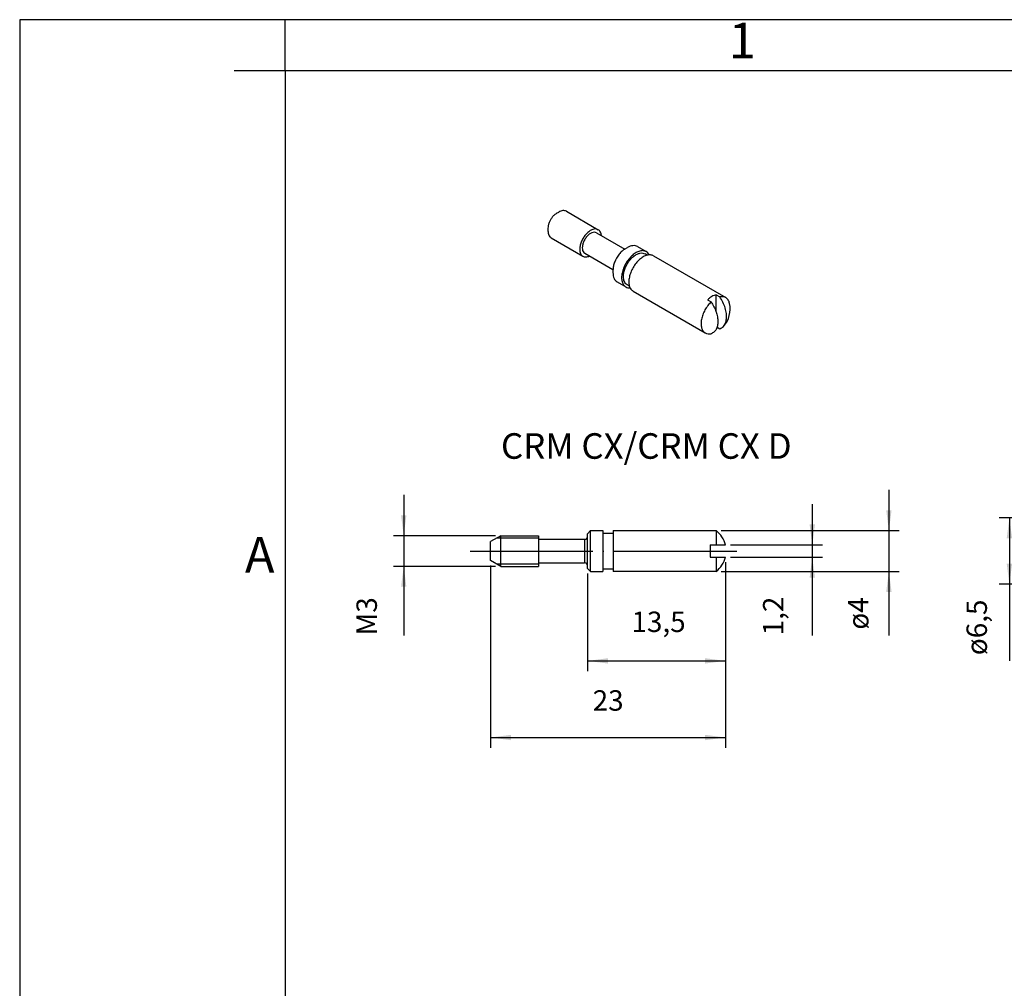
# Model space of a CAD drawing. Units: millimetres. Extents: x -210 to 47, y 0 to 297.
# Drawn here: x -210 to -114, y 202 to 297 of the extents above; entities that cross this region are included whole.
import ezdxf

# ---------------------------------------------------------------- set-up
doc = ezdxf.new("R2010")
doc.units = ezdxf.units.MM
doc.linetypes.add('DOT_CENTER', pattern=[14, 12, -1, 0, -1])
doc.layers.add('1', color=7, linetype='Continuous')
doc.styles.add('CONVERTER_11', font='ARIAL.TTF', dxfattribs={"width": 1.2})
doc.styles.add('CONVERTER_14', font='simplex.shx', dxfattribs={"width": 0.95})
doc.dimstyles.new('ME10_DIM_10', dxfattribs={"dimtxt": 2, "dimasz": 2, "dimexe": 1, "dimexo": 0.5, "dimgap": 2, "dimtad": 1, "dimdsep": 46, "dimtxsty": 'CONVERTER_14', "dimsah": 1, "dimcen": 0.09, "dimclrd": 2, "dimclre": 2, "dimclrt": 4, "dimadec": 0, "dimazin": 0, "dimtfac": 1, "dimtdec": 4, "dimtix": 1, "dimtmove": 0, "dimatfit": 3, "dimfxl": 1, "dimtolj": 1, "dimtzin": 0, "dimarcsym": 0})
doc.dimstyles.new('ME10_DIM_11', dxfattribs={"dimtxt": 2, "dimasz": 2, "dimexe": 1, "dimexo": 0.5, "dimgap": 2, "dimtad": 1, "dimdsep": 46, "dimtxsty": 'CONVERTER_14', "dimsah": 1, "dimcen": 0.09, "dimclrd": 2, "dimclre": 2, "dimclrt": 4, "dimadec": 0, "dimazin": 0, "dimtfac": 1, "dimtdec": 4, "dimtix": 1, "dimtmove": 0, "dimatfit": 3, "dimfxl": 1, "dimtolj": 1, "dimtzin": 0, "dimarcsym": 0})
doc.dimstyles.new('ME10_DIM_12', dxfattribs={"dimtxt": 2, "dimasz": 2, "dimexe": 1, "dimexo": 0.5, "dimgap": 2, "dimtad": 1, "dimdsep": 46, "dimtxsty": 'CONVERTER_14', "dimsah": 1, "dimcen": 0.09, "dimclrd": 2, "dimclre": 2, "dimclrt": 4, "dimadec": 0, "dimazin": 0, "dimtfac": 1, "dimtdec": 4, "dimtix": 1, "dimtmove": 0, "dimatfit": 3, "dimfxl": 1, "dimtolj": 1, "dimtzin": 0, "dimarcsym": 0})
doc.dimstyles.new('ME10_DIM_14', dxfattribs={"dimtxt": 2, "dimasz": 2, "dimexe": 1, "dimexo": 0.5, "dimgap": 2, "dimtad": 1, "dimdsep": 46, "dimtxsty": 'CONVERTER_14', "dimsah": 1, "dimcen": 0.09, "dimclrd": 2, "dimclre": 2, "dimclrt": 4, "dimadec": 0, "dimazin": 0, "dimtfac": 1, "dimtdec": 4, "dimtix": 1, "dimtmove": 0, "dimatfit": 3, "dimfxl": 1, "dimtolj": 1, "dimtzin": 0, "dimarcsym": 0})
doc.dimstyles.new('ME10_DIM_19', dxfattribs={"dimtxt": 2, "dimasz": 2, "dimexe": 1, "dimexo": 0.5, "dimgap": 2, "dimtad": 1, "dimdsep": 46, "dimtxsty": 'CONVERTER_14', "dimsah": 1, "dimcen": 0.09, "dimclrd": 2, "dimclre": 2, "dimclrt": 4, "dimadec": 0, "dimazin": 0, "dimtfac": 1, "dimtdec": 4, "dimtix": 1, "dimtmove": 0, "dimatfit": 3, "dimfxl": 1, "dimtolj": 1, "dimtzin": 0, "dimarcsym": 0})
doc.dimstyles.new('ME10_DIM_20', dxfattribs={"dimtxt": 2, "dimasz": 2, "dimexe": 1, "dimexo": 0.5, "dimgap": 2, "dimtad": 1, "dimdsep": 46, "dimtxsty": 'CONVERTER_14', "dimsah": 1, "dimcen": 0.09, "dimclrd": 2, "dimclre": 2, "dimclrt": 4, "dimadec": 0, "dimazin": 0, "dimtfac": 1, "dimtdec": 4, "dimtix": 1, "dimtmove": 0, "dimatfit": 3, "dimfxl": 1, "dimtolj": 1, "dimtzin": 0, "dimarcsym": 0})

# ---------------------------------------------------------------- blocks, each defined once
blk = doc.blocks.new('_formato_A4')
at = {"layer": '1', "color": 7, "linetype": 'Continuous'}
for p, q in [((0, 297), (-210, 297)), ((-210, 297), (-210, 0)), ((-94.5, 297), (-184, 297)), ((-184, 292), (-184, 297)), ((-184, 292), (-189, 292)), ((-94.5, 292), (-184, 292)), ((-184, 292), (-184, 23)), ((-184, 292), (-184, 5)), ((-184, 292), (-184, 5))]:
    blk.add_line(p, q, dxfattribs=at)
at = {"layer": '1', "color": 7, "char_height": 3.5, "attachment_point": 5, "line_spacing_factor": 1.320528, "style": 'CONVERTER_11'}
for s, insert in [('1', (-139.25, 294.5)), ('A', (-186.5, 244.167))]:
    blk.add_mtext(s, dxfattribs=dict(at, insert=insert))
blk = doc.blocks.new('A4_new')
at = {"layer": '1', "xscale": 2, "yscale": 2, "zscale": 2}
blk.add_blockref('_formato_A4', (0, 0), dxfattribs=at)
blk = doc.blocks.new('*D3')
at = {"layer": '1', "color": 2, "linetype": 'Continuous'}
for p, q in [((-172.4, 250.494), (-172.4, 246.494)), ((-163.4, 246.494), (-173.4, 246.494)), ((-172.4, 246.494), (-172.4, 243.494)), ((-163.4, 243.494), (-173.4, 243.494)), ((-172.4, 243.494), (-172.4, 236.744))]:
    blk.add_line(p, q, dxfattribs=at)
at = {"layer": '1', "color": 2}
for points in [[(-172.663, 248.494), (-172.137, 248.494), (-172.4, 246.494)], [(-172.137, 241.494), (-172.663, 241.494), (-172.4, 243.494)]]:
    blk.add_solid(points, dxfattribs=at)
at = {"layer": '1', "color": 4, "insert": (-174.4, 236.744), "char_height": 2, "attachment_point": 7, "rotation": 90, "line_spacing_factor": 0.60024, "style": 'CONVERTER_14'}
blk.add_mtext('M3', dxfattribs=at)
blk = doc.blocks.new('*D4')
at = {"layer": '1', "color": 2, "linetype": 'Continuous'}
for p, q in [((-132.4, 249.594), (-132.4, 245.594)), ((-140.4, 245.594), (-131.4, 245.594)), ((-132.4, 245.594), (-132.4, 244.394)), ((-140.4, 244.394), (-131.4, 244.394)), ((-132.4, 244.394), (-132.4, 236.744))]:
    blk.add_line(p, q, dxfattribs=at)
at = {"layer": '1', "color": 2}
for points in [[(-132.663, 247.594), (-132.137, 247.594), (-132.4, 245.594)], [(-132.137, 242.394), (-132.663, 242.394), (-132.4, 244.394)]]:
    blk.add_solid(points, dxfattribs=at)
at = {"layer": '1', "color": 4, "insert": (-134.6, 236.744), "char_height": 2, "attachment_point": 7, "rotation": 90, "line_spacing_factor": 0.60024, "style": 'CONVERTER_14'}
blk.add_mtext('1,2', dxfattribs=at)
blk = doc.blocks.new('*D5')
at = {"layer": '1', "color": 2, "linetype": 'Continuous'}
for p, q in [((-124.9, 250.994), (-124.9, 246.994)), ((-141.327, 246.994), (-123.9, 246.994)), ((-124.9, 246.994), (-124.9, 242.994)), ((-141.327, 242.994), (-123.9, 242.994)), ((-124.9, 242.994), (-124.9, 236.744))]:
    blk.add_line(p, q, dxfattribs=at)
at = {"layer": '1', "color": 2}
for points in [[(-125.163, 248.994), (-124.637, 248.994), (-124.9, 246.994)], [(-124.637, 240.994), (-125.163, 240.994), (-124.9, 242.994)]]:
    blk.add_solid(points, dxfattribs=at)
at = {"layer": '1', "color": 4, "insert": (-126.9, 237.304), "char_height": 2, "attachment_point": 7, "rotation": 90, "line_spacing_factor": 0.60024, "style": 'CONVERTER_14'}
blk.add_mtext('\\C4;ø\\C4;4', dxfattribs=at)
blk = doc.blocks.new('*D7')
at = {"layer": '1', "color": 2, "linetype": 'Continuous'}
for p, q in [((-97.6, 248.244), (-114.1, 248.244)), ((-113.1, 248.244), (-113.1, 241.744)), ((-97.6, 241.744), (-114.1, 241.744)), ((-113.1, 241.744), (-113.1, 234.244))]:
    blk.add_line(p, q, dxfattribs=at)
at = {"layer": '1', "color": 2}
for points in [[(-112.837, 246.244), (-113.363, 246.244), (-113.1, 248.244)], [(-113.363, 243.744), (-112.837, 243.744), (-113.1, 241.744)]]:
    blk.add_solid(points, dxfattribs=at)
at = {"layer": '1', "color": 4, "insert": (-115.3, 234.804), "char_height": 2, "attachment_point": 7, "rotation": 90, "line_spacing_factor": 0.60024, "style": 'CONVERTER_14'}
blk.add_mtext('\\C4;ø\\C4;6,5', dxfattribs=at)
blk = doc.blocks.new('*D12')
at = {"layer": '1', "color": 2, "linetype": 'Continuous'}
for p, q in [((-140.9, 243.894), (-140.9, 233.244)), ((-154.4, 242.794), (-154.4, 233.244)), ((-154.4, 234.244), (-140.9, 234.244))]:
    blk.add_line(p, q, dxfattribs=at)
at = {"layer": '1', "color": 2}
for points in [[(-152.4, 234.507), (-152.4, 233.981), (-154.4, 234.244)], [(-142.9, 233.981), (-142.9, 234.507), (-140.9, 234.244)]]:
    blk.add_solid(points, dxfattribs=at)
at = {"layer": '1', "color": 4, "insert": (-150.1, 236.444), "char_height": 2, "attachment_point": 7, "rotation": 0.00014, "line_spacing_factor": 0.60024, "style": 'CONVERTER_14'}
blk.add_mtext('13,5', dxfattribs=at)
blk = doc.blocks.new('*D13')
at = {"layer": '1', "color": 2, "linetype": 'Continuous'}
for p, q in [((-140.9, 243.894), (-140.9, 225.744)), ((-163.9, 243.571), (-163.9, 225.744)), ((-163.9, 226.744), (-140.9, 226.744))]:
    blk.add_line(p, q, dxfattribs=at)
at = {"layer": '1', "color": 2}
for points in [[(-161.9, 227.007), (-161.9, 226.481), (-163.9, 226.744)], [(-142.9, 226.481), (-142.9, 227.007), (-140.9, 226.744)]]:
    blk.add_solid(points, dxfattribs=at)
at = {"layer": '1', "color": 4, "insert": (-153.9, 228.744), "char_height": 2, "attachment_point": 7, "rotation": 0.00014, "line_spacing_factor": 0.60024, "style": 'CONVERTER_14'}
blk.add_mtext('23', dxfattribs=at)

msp = doc.modelspace()

# ---------------------------------------------------------------- linework, layer by layer
at = {"color": 7, "linetype": 'Continuous'}
for p, q in [((-157.428, 278.053), (-157.215, 278.175)), ((-156.468, 278.248), (-153.357, 276.447)), ((-158.28, 276.581), (-158.28, 276.336)), ((-153.532, 276.144), (-150.763, 274.542)), ((-157.971, 275.652), (-154.859, 273.851)), ((-149.5, 274.793), (-148.651, 274.302)), ((-154.684, 274.154), (-151.915, 272.551)), ((-150.71, 274.574), (-150.497, 274.696)), ((-148.553, 273.956), (-148.777, 274.085)), ((-147.944, 273.892), (-140.873, 269.8)), ((-151.916, 272.489), (-151.916, 272.243)), ((-151.504, 271.331), (-150.655, 270.84)), ((-150.306, 270.927), (-150.53, 271.056)), ((-149.948, 270.431), (-142.877, 266.338)), ((-141.804, 268.373), (-141.804, 270.075)), ((-141.804, 270.075), (-141.451, 269.87)), ((-142.653, 269.584), (-142.299, 269.379)), ((-141.718, 266.913), (-141.451, 266.759)), ((-154.4, 246.694), (-154.1, 246.994)), ((-151.9, 246.994), (-141.827, 246.994)), ((-162.9, 246.494), (-163.9, 245.917)), ((-163.9, 244.071), (-163.9, 245.917)), ((-162.9, 246.494), (-159.2, 246.494)), ((-159.2, 246.144), (-154.7, 246.144)), ((-154.4, 243.294), (-154.4, 246.694)), ((-142.4, 245.594), (-142.4, 244.394)), ((-142.4, 245.594), (-141.827, 245.594)), ((-141.827, 245.594), (-140.9, 245.594)), ((-162.9, 243.494), (-163.9, 244.071)), ((-142.4, 244.394), (-141.827, 244.394)), ((-141.827, 244.394), (-140.9, 244.394)), ((-162.9, 243.494), (-159.2, 243.494)), ((-159.2, 243.844), (-154.7, 243.844)), ((-154.1, 242.994), (-154.4, 243.294)), ((-141.827, 242.994), (-151.9, 242.994))]:
    msp.add_line(p, q, dxfattribs=at)
at = {"color": 2, "linetype": 'Continuous'}
for p, q in [((-154.1, 242.994), (-154.1, 246.994)), ((-141.827, 246.994), (-141.827, 245.594)), ((-159.2, 246.244), (-163.333, 246.244)), ((-162.9, 243.494), (-162.9, 246.494)), ((-154.7, 246.144), (-154.7, 243.844)), ((-141.827, 244.394), (-141.827, 242.994)), ((-163.333, 243.744), (-159.2, 243.744))]:
    msp.add_line(p, q, dxfattribs=at)
at = {"color": 7, "linetype": 'Continuous'}
for centre, radius, start, end in [((-142.936, 268.683), 2.5, 317.14421, 12.68283), ((-143.327, 244.994), 2.5, 13.88654, 53.1301), ((-154.7, 246.444), 0.3, 270, 0), ((-143.327, 244.994), 2.5, 306.8699, 346.11346), ((-154.7, 243.544), 0.3, 0, 90)]:
    msp.add_arc(centre, radius, start, end, dxfattribs=at)
for points, knots in [([(-157.428, 278.053), (-157.504, 278.002), (-157.662, 277.896), (-157.862, 277.677), (-158.037, 277.423), (-158.17, 277.145), (-158.261, 276.863), (-158.274, 276.672), (-158.28, 276.581)], [0, 0, 0, 0, 0.272226, 0.570409, 0.882607, 1.194804, 1.492987, 1.765214, 1.765214, 1.765214, 1.765214]), ([(-156.468, 278.248), (-156.52, 278.272), (-156.629, 278.32), (-156.819, 278.322), (-157.02, 278.276), (-157.148, 278.21), (-157.215, 278.175)], [0, 0, 0, 0, 0.1707786, 0.3536295, 0.5569172, 0.7841696, 0.7841696, 0.7841696, 0.7841696]), ([(-158.28, 276.336), (-158.277, 276.26), (-158.27, 276.116), (-158.21, 275.919), (-158.114, 275.755), (-158.017, 275.685), (-157.971, 275.652)], [0, 0, 0, 0, 0.2272525, 0.4305401, 0.6133911, 0.7841696, 0.7841696, 0.7841696, 0.7841696]), ([(-153.357, 276.447), (-153.439, 276.479), (-153.616, 276.546), (-153.924, 276.476), (-154.232, 276.31), (-154.53, 276.046), (-154.792, 275.71), (-154.997, 275.329), (-155.138, 274.933), (-155.159, 274.663), (-155.169, 274.535)], [0, 0, 0, 0, 0.259468, 0.55653, 0.907281, 1.307188, 1.739028, 2.17919, 2.602563, 2.987124, 2.987124, 2.987124, 2.987124]), ([(-153.532, 276.144), (-153.6, 276.169), (-153.747, 276.223), (-154.001, 276.154), (-154.252, 276.005), (-154.489, 275.774), (-154.691, 275.487), (-154.839, 275.169), (-154.921, 274.847), (-154.926, 274.556), (-154.859, 274.301), (-154.739, 274.2), (-154.684, 274.154)], [0, 0, 0, 0, 0.212509, 0.459196, 0.752881, 1.087015, 1.443863, 1.800712, 2.134846, 2.42853, 2.675218, 2.887726, 2.887726, 2.887726, 2.887726]), ([(-153.051, 275.866), (-153.059, 275.931), (-153.074, 276.053), (-153.138, 276.219), (-153.229, 276.357), (-153.315, 276.418), (-153.357, 276.447)], [0, 0, 0, 0, 0.1939182, 0.3693488, 0.5296901, 0.6813935, 0.6813935, 0.6813935, 0.6813935]), ([(-149.5, 274.793), (-149.57, 274.824), (-149.715, 274.889), (-149.968, 274.891), (-150.236, 274.831), (-150.406, 274.742), (-150.497, 274.696)], [0, 0, 0, 0, 0.227705, 0.471506, 0.742556, 1.04556, 1.04556, 1.04556, 1.04556]), ([(-155.169, 274.535), (-155.165, 274.459), (-155.159, 274.315), (-155.098, 274.118), (-155.002, 273.954), (-154.906, 273.885), (-154.859, 273.851)], [0, 0, 0, 0, 0.2272525, 0.4305401, 0.6133911, 0.7841696, 0.7841696, 0.7841696, 0.7841696]), ([(-154.859, 273.851), (-154.813, 273.829), (-154.718, 273.785), (-154.553, 273.775), (-154.377, 273.802), (-154.263, 273.85), (-154.203, 273.876)], [0, 0, 0, 0, 0.1517034, 0.3120447, 0.4874754, 0.6813935, 0.6813935, 0.6813935, 0.6813935]), ([(-150.71, 274.574), (-150.817, 274.502), (-151.041, 274.351), (-151.325, 274.041), (-151.572, 273.682), (-151.761, 273.287), (-151.889, 272.887), (-151.907, 272.618), (-151.916, 272.489)], [0, 0, 0, 0, 0.385654, 0.80808, 1.25036, 1.69264, 2.115065, 2.500719, 2.500719, 2.500719, 2.500719]), ([(-148.651, 274.302), (-148.748, 274.34), (-148.951, 274.423), (-149.309, 274.369), (-149.674, 274.208), (-150.037, 273.937), (-150.373, 273.579), (-150.663, 273.155), (-150.886, 272.693), (-151.029, 272.223), (-151.084, 271.773), (-151.041, 271.377), (-150.909, 271.04), (-150.737, 270.904), (-150.655, 270.84)], [0, 0, 0, 0, 0.30617, 0.648641, 1.046221, 1.499171, 1.995101, 2.514228, 3.033356, 3.529286, 3.982236, 4.379816, 4.722287, 5.028457, 5.028457, 5.028457, 5.028457]), ([(-150.891, 271.855), (-150.883, 271.973), (-150.868, 272.22), (-150.761, 272.59), (-150.601, 272.96), (-150.389, 273.308), (-150.138, 273.617), (-149.861, 273.87), (-149.572, 274.055), (-149.286, 274.159), (-149.009, 274.183), (-148.852, 274.117), (-148.777, 274.085)], [0, 0, 0, 0, 0.354883, 0.741578, 1.147943, 1.559446, 1.960972, 2.338553, 2.681249, 2.983457, 3.247908, 3.488585, 3.488585, 3.488585, 3.488585]), ([(-147.944, 273.892), (-148.04, 273.931), (-148.244, 274.013), (-148.602, 273.96), (-148.967, 273.799), (-149.33, 273.528), (-149.666, 273.17), (-149.955, 272.746), (-150.179, 272.284), (-150.322, 271.814), (-150.376, 271.364), (-150.334, 270.967), (-150.202, 270.63), (-150.03, 270.495), (-149.948, 270.431)], [0, 0, 0, 0, 0.30617, 0.648641, 1.046221, 1.499171, 1.995101, 2.514228, 3.033356, 3.529286, 3.982236, 4.379816, 4.722287, 5.028457, 5.028457, 5.028457, 5.028457]), ([(-148.363, 273.985), (-148.4, 274.05), (-148.474, 274.177), (-148.593, 274.261), (-148.651, 274.302)], [0, 0, 0, 0, 0.2230455, 0.4332456, 0.4332456, 0.4332456, 0.4332456]), ([(-151.916, 272.243), (-151.911, 272.142), (-151.903, 271.95), (-151.822, 271.688), (-151.694, 271.469), (-151.566, 271.376), (-151.504, 271.331)], [0, 0, 0, 0, 0.303003, 0.574054, 0.817855, 1.04556, 1.04556, 1.04556, 1.04556]), ([(-150.53, 271.056), (-150.584, 271.096), (-150.697, 271.177), (-150.808, 271.368), (-150.879, 271.598), (-150.887, 271.766), (-150.891, 271.855)], [0, 0, 0, 0, 0.1992417, 0.4125678, 0.6497367, 0.9148646, 0.9148646, 0.9148646, 0.9148646]), ([(-150.655, 270.84), (-150.591, 270.81), (-150.458, 270.748), (-150.312, 270.747), (-150.237, 270.747)], [0, 0, 0, 0, 0.2102, 0.4332456, 0.4332456, 0.4332456, 0.4332456]), ([(-141.804, 270.075), (-141.875, 270.056), (-142.023, 270.015), (-142.237, 269.905), (-142.452, 269.763), (-142.584, 269.645), (-142.653, 269.584)], [0, 0, 0, 0, 0.2195225, 0.4585918, 0.7165454, 0.9912875, 0.9912875, 0.9912875, 0.9912875]), ([(-142.299, 269.379), (-142.413, 269.261), (-142.644, 269.02), (-142.916, 268.594), (-143.127, 268.14), (-143.259, 267.681), (-143.305, 267.244), (-143.258, 266.858), (-143.126, 266.532), (-142.957, 266.4), (-142.877, 266.338)], [0, 0, 0, 0, 0.490464, 0.999954, 1.506529, 1.988638, 2.428212, 2.814321, 3.147984, 3.44744, 3.44744, 3.44744, 3.44744]), ([(-142.299, 269.379), (-142.203, 269.224), (-142.012, 268.916), (-141.809, 268.421), (-141.677, 267.929), (-141.63, 267.461), (-141.668, 267.039), (-141.793, 266.684), (-142.004, 266.403), (-142.202, 266.312), (-142.299, 266.268)], [0, 0, 0, 0, 0.547629, 1.086335, 1.598519, 2.069572, 2.490296, 2.860043, 3.19035, 3.506155, 3.506155, 3.506155, 3.506155]), ([(-140.873, 269.8), (-140.961, 269.837), (-141.147, 269.916), (-141.346, 269.886), (-141.451, 269.87)], [0, 0, 0, 0, 0.2815913, 0.5921465, 0.5921465, 0.5921465, 0.5921465]), ([(-141.103, 266.982), (-141.029, 267.087), (-140.868, 267.312), (-140.786, 267.757), (-140.799, 268.259), (-140.921, 268.801), (-141.133, 269.353), (-141.344, 269.697), (-141.451, 269.87)], [0, 0, 0, 0, 0.381755, 0.820531, 1.323669, 1.882701, 2.479237, 3.089463, 3.089463, 3.089463, 3.089463]), ([(-140.497, 269.232), (-140.532, 269.353), (-140.599, 269.583), (-140.786, 269.731), (-140.873, 269.8)], [0, 0, 0, 0, 0.369949, 0.696733, 0.696733, 0.696733, 0.696733]), ([(-142.877, 266.338), (-142.789, 266.3), (-142.604, 266.222), (-142.404, 266.252), (-142.299, 266.268)], [0, 0, 0, 0, 0.2815913, 0.5921465, 0.5921465, 0.5921465, 0.5921465]), ([(-141.451, 266.759), (-141.386, 266.785), (-141.256, 266.837), (-141.154, 266.934), (-141.103, 266.982)], [0, 0, 0, 0, 0.2076379, 0.4169355, 0.4169355, 0.4169355, 0.4169355])]:
    msp.add_open_spline(points, degree=3, knots=knots, dxfattribs=at)
at = {"layer": '1', "color": 7, "linetype": 'Continuous'}
for p, q in [((-154.1, 246.994), (-152.9, 246.994)), ((-152.9, 246.994), (-152.9, 246.744)), ((-151.9, 246.994), (-151.9, 242.994)), ((-159.2, 246.494), (-159.2, 243.494)), ((-152.9, 246.744), (-151.9, 246.744)), ((-152.9, 246.744), (-152.9, 243.244)), ((-154.1, 242.994), (-152.9, 242.994)), ((-152.9, 243.244), (-151.9, 243.244)), ((-152.9, 243.244), (-152.9, 242.994))]:
    msp.add_line(p, q, dxfattribs=at)
at = {"layer": '1', "color": 2, "linetype": 'DOT_CENTER'}
msp.add_line((-165.9, 244.994), (-138.9, 244.994), dxfattribs=at)

# ---------------------------------------------------------------- block references
at = {"xscale": 0.5, "yscale": 0.5, "zscale": 0.5}
msp.add_blockref('A4_new', (0, 0), dxfattribs=at)

# ---------------------------------------------------------------- texts
at = {"layer": '1', "color": 4, "insert": (-148.65, 253.244), "char_height": 2.5, "attachment_point": 8, "line_spacing_factor": 1.320528, "style": 'CONVERTER_14'}
msp.add_mtext('CRM CX/CRM CX D', dxfattribs=at)

# ---------------------------------------------------------------- dimensions: what is measured, and where the dimension line sits
at = {"layer": '1'}
for p1, p2, distance, dimstyle, picture, middle in [((-141.827, 242.994), (-141.827, 246.994), -16.927, 'ME10_DIM_12', '*D5', (-127.9, 238.444)), ((-97.1, 241.744), (-97.1, 248.244), 16, 'ME10_DIM_14', '*D7', (-116.2, 237.194))]:
    dim = msp.add_aligned_dim(p1=p1, p2=p2, distance=distance, dimstyle=dimstyle, override={"dimpost": 'ø<>'}, dxfattribs=at)
    dim.commit()
    dim.dimension.update_dxf_attribs({"geometry": picture, "text_midpoint": middle, "text_rotation": 90})
dim = msp.add_aligned_dim(p1=(-162.9, 243.494), p2=(-162.9, 246.494), distance=9.5, text='M3', dimstyle='ME10_DIM_10', dxfattribs=at)
dim.commit()
dim.dimension.update_dxf_attribs({"geometry": '*D3', "text_midpoint": (-175.4, 238.444), "text_rotation": 90})
dim = msp.add_aligned_dim(p1=(-140.9, 244.394), p2=(-140.9, 245.594), distance=-8.5, dimstyle='ME10_DIM_11', dxfattribs=at)
dim.commit()
dim.dimension.update_dxf_attribs({"geometry": '*D4', "text_midpoint": (-135.5, 238.294), "text_rotation": 90})
for base, p2, dimstyle, picture, middle in [((-163.9, 226.744), (-163.9, 244.071), 'ME10_DIM_20', '*D13', (-152.4, 229.744)), ((-154.4, 234.244), (-154.4, 243.294), 'ME10_DIM_19', '*D12', (-147.65, 237.344))]:
    dim = msp.add_linear_dim(base=base, p1=(-140.9, 244.394), p2=p2, dimstyle=dimstyle, dxfattribs=at)
    dim.commit()
    dim.dimension.update_dxf_attribs({"geometry": picture, "text_midpoint": middle, "text_rotation": 0.00014})

doc.saveas('drawing.dxf')
